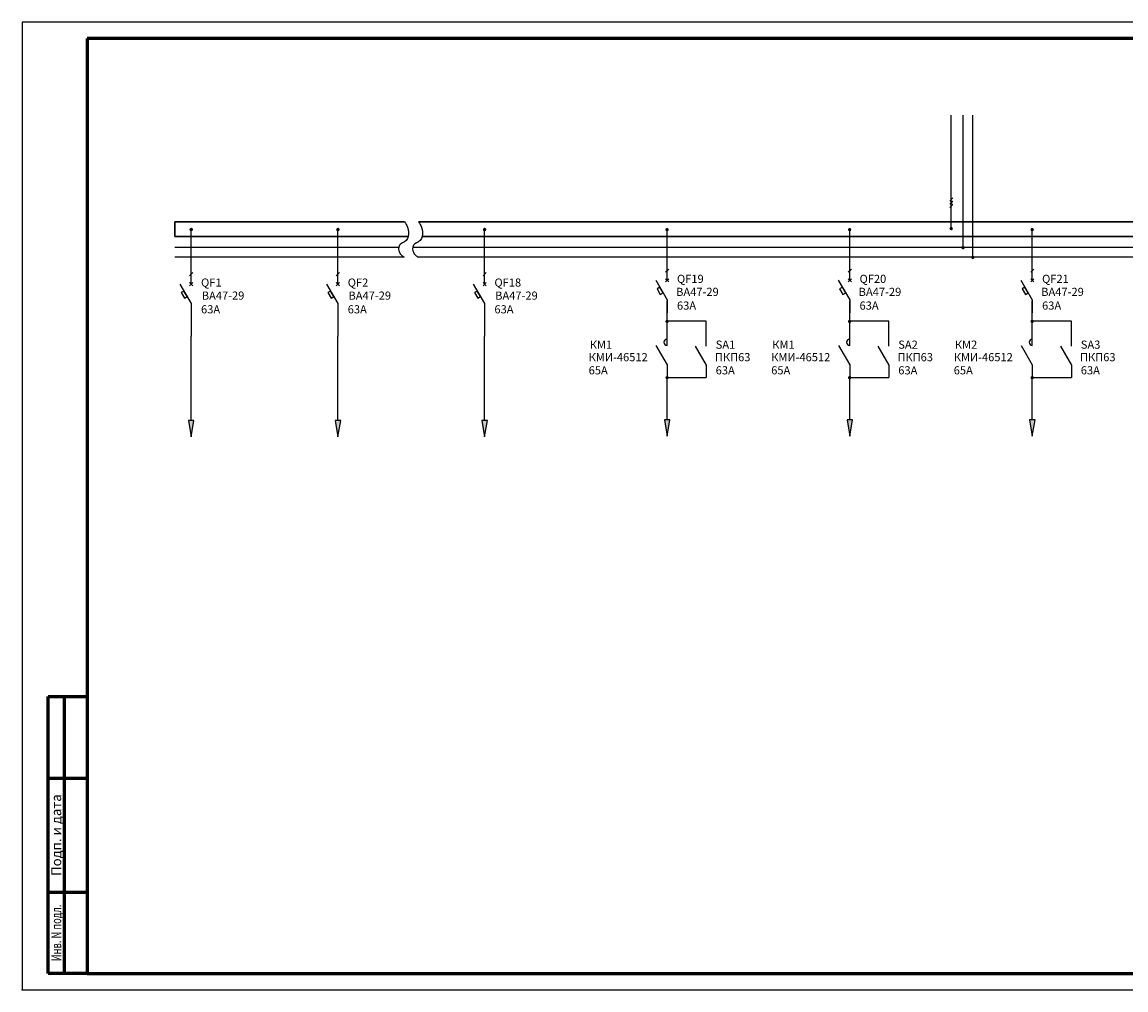
# Model space of a CAD drawing. Units: millimetres. Extents: x 41872 to 43025, y 7471 to 7768.
# Drawn here: x 41872 to 42211, y 7471 to 7768 of the extents above; entities that cross this region are included whole.
import ezdxf
from ezdxf.enums import TextEntityAlignment as Align

# ---------------------------------------------------------------- set-up
doc = ezdxf.new("R2010")
doc.units = ezdxf.units.MM
doc.layers.add('Штамп', color=7, linetype='Continuous', lineweight=18)
doc.layers.add('Электрические линии', color=7, linetype='Continuous', lineweight=25)
doc.styles.add('GOST 2.304', font='CS_Gost2304.shx', dxfattribs={"oblique": 15, "height": 2.5})
doc.styles.get("Standard").update_dxf_attribs({"font": 'arial.ttf'})

# ---------------------------------------------------------------- blocks, each defined once
blk = doc.blocks.new('3 фазы')
for p, q in [((2643.65, 2295.35), (2642.65, 2294.36)), ((2643.65, 2294.35), (2642.65, 2293.36)), ((2643.65, 2293.35), (2642.65, 2292.36)), ((2643.16, 2294.4), (2643.16, 2293.37))]:
    blk.add_line(p, q)
blk = doc.blocks.new('вык.авт')
for p, q in [((1.4, -4.12), (1.4, -0.12)), ((1.4, -8.12), (1.4, -4.12)), ((-2.11, -8.12), (1.4, -14.12)), ((0.9, -8.62), (1.9, -7.62)), ((0.9, -7.62), (1.9, -8.62)), ((0.9, -8.62), (1.9, -7.62)), ((-0.86, -10.26), (-1.72, -10.76)), ((-1.72, -10.76), (-0.71, -12.49)), ((0.15, -11.98), (-0.86, -10.26)), ((-0.71, -12.49), (0.15, -11.98)), ((1.4, -14.12), (1.4, -18.12))]:
    blk.add_line(p, q)
at = {"oblique": 10}
for tag, p in [('ПРИМЕЧАНИЕ', (4.4, -5.09)), ('ПОЗИЦИЯ', (4.4, -8.91)), ('МАРКА', (13.82, -12.91)), ('НОМ_ЗНАЧЕНИЕ', (4.4, -17.12))]:
    blk.add_attdef(tag, p, '', height=3, dxfattribs=at)
blk = doc.blocks.new('12')
for p, q in [((0, -4), (0, 0)), ((-3.5, -4), (0, -10)), ((0, -10), (0, -14))]:
    blk.add_line(p, q)
blk.add_arc((0, -3), 1, 90, 270)
at = {"oblique": 10}
for tag, p in [('ПРИМЕЧАНИЕ', (-24.18, -1.97)), ('ПОЗИЦИЯ', (-24.18, -5.8)), ('МАРКА', (-24.52, -14.17)), ('НОМ_ЗНАЧЕНИЕ', (-24.52, -19.24))]:
    blk.add_attdef(tag, p, '', height=3, dxfattribs=at)
blk = doc.blocks.new('13')
for p, q in [((1.4, -4.12), (1.4, -0.12)), ((1.4, -8.12), (1.4, -4.12)), ((-2.11, -8.12), (1.4, -14.12)), ((0.15, -11.98), (-0.86, -10.26)), ((1.4, -14.12), (1.4, -18.12))]:
    blk.add_line(p, q)
at = {"oblique": 10}
for tag, p in [('ПРИМЕЧАНИЕ', (4.4, -5.09)), ('ПОЗИЦИЯ', (4.4, -8.91)), ('МАРКА', (13.82, -12.91)), ('НОМ_ЗНАЧЕНИЕ', (4.4, -17.12))]:
    blk.add_attdef(tag, p, '', height=3, dxfattribs=at)

msp = doc.modelspace()

# ---------------------------------------------------------------- hatches: boundary and pattern name
for points in [[(41924.245, 7640.361), (41925.078, 7645.361), (41923.412, 7645.361)], [(41969.245, 7640.361), (41970.078, 7645.361), (41968.412, 7645.361)], [(42014.245, 7640.361), (42015.078, 7645.361), (42013.412, 7645.361)], [(42070.245, 7640.532), (42071.078, 7645.532), (42069.412, 7645.532)], [(42126.245, 7640.532), (42127.078, 7645.532), (42125.412, 7645.532)], [(42182.245, 7640.532), (42183.078, 7645.532), (42181.412, 7645.532)]]:
    msp.add_hatch(color=256).paths.add_polyline_path(points)
at = {"layer": 'Электрические линии', "lineweight": 25, "ltscale": 100}
h = msp.add_hatch(color=256, dxfattribs=at)
edge = h.paths.add_edge_path()
edge.add_arc((41924.204, 7703.905), 0.532, 0, 360)
h = msp.add_hatch(color=256, dxfattribs=at)
edge = h.paths.add_edge_path()
edge.add_arc((41924.256, 7703.956), 0.532, 0, 360)
h = msp.add_hatch(color=256, dxfattribs=at)
edge = h.paths.add_edge_path()
edge.add_arc((41969.204, 7703.905), 0.532, 0, 360)
h = msp.add_hatch(color=256, dxfattribs=at)
edge = h.paths.add_edge_path()
edge.add_arc((41969.256, 7703.956), 0.532, 0, 360)
h = msp.add_hatch(color=256, dxfattribs=at)
edge = h.paths.add_edge_path()
edge.add_arc((42014.204, 7703.905), 0.532, 0, 360)
h = msp.add_hatch(color=256, dxfattribs=at)
edge = h.paths.add_edge_path()
edge.add_arc((42014.256, 7703.956), 0.532, 0, 360)
h = msp.add_hatch(color=256, dxfattribs=at)
edge = h.paths.add_edge_path()
edge.add_arc((42070.204, 7703.905), 0.532, 0, 360)
h = msp.add_hatch(color=256, dxfattribs=at)
edge = h.paths.add_edge_path()
edge.add_arc((42126.204, 7703.905), 0.532, 0, 360)
h = msp.add_hatch(color=256, dxfattribs=at)
edge = h.paths.add_edge_path()
edge.add_arc((42157.366, 7704.227), 0.532, 0, 360)
h = msp.add_hatch(color=256, dxfattribs=at)
edge = h.paths.add_edge_path()
edge.add_arc((42182.204, 7703.905), 0.532, 0, 360)
h = msp.add_hatch(color=256, dxfattribs=at)
edge = h.paths.add_edge_path()
edge.add_arc((42160.998, 7698.36), 0.532, 0, 360)
h = msp.add_hatch(color=256, dxfattribs=at)
edge = h.paths.add_edge_path()
edge.add_arc((42163.998, 7695.36), 0.532, 0, 360)
h = msp.add_hatch(color=256, dxfattribs=at)
edge = h.paths.add_edge_path()
edge.add_arc((42070.204, 7675.726), 0.532, 0, 360)
h = msp.add_hatch(color=256, dxfattribs=at)
edge = h.paths.add_edge_path()
edge.add_arc((42126.204, 7675.726), 0.532, 0, 360)
h = msp.add_hatch(color=256, dxfattribs=at)
edge = h.paths.add_edge_path()
edge.add_arc((42182.204, 7675.726), 0.532, 0, 360)
h = msp.add_hatch(color=256, dxfattribs=at)
edge = h.paths.add_edge_path()
edge.add_arc((42070.215, 7658.475), 0.532, 0, 360)
h = msp.add_hatch(color=256, dxfattribs=at)
edge = h.paths.add_edge_path()
edge.add_arc((42126.215, 7658.475), 0.532, 0, 360)
h = msp.add_hatch(color=256, dxfattribs=at)
edge = h.paths.add_edge_path()
edge.add_arc((42182.215, 7658.475), 0.532, 0, 360)

# ---------------------------------------------------------------- linework, layer by layer
at = {"color": 0, "ltscale": 100}
msp.add_line((42582.166, 7767.595), (41872.345, 7767.595), dxfattribs=at)
at = {"ltscale": 100}
for p, q in [((41872.345, 7767.595), (41872.345, 7470.595)), ((41924.245, 7695.201), (41924.245, 7703.979)), ((41969.245, 7695.201), (41969.245, 7703.979)), ((42014.245, 7695.201), (42014.245, 7703.979)), ((42070.245, 7695.201), (42070.245, 7703.979)), ((42070.245, 7696.349), (42070.245, 7703.979)), ((42126.245, 7695.201), (42126.245, 7703.979)), ((42126.245, 7696.349), (42126.245, 7703.979)), ((42182.245, 7695.201), (42182.245, 7703.979)), ((42182.245, 7696.349), (42182.245, 7703.979)), ((41923.746, 7689.704), (41924.744, 7690.697)), ((41968.746, 7689.704), (41969.744, 7690.697)), ((42013.746, 7689.704), (42014.744, 7690.697)), ((42069.744, 7690.82), (42070.742, 7691.813)), ((42125.744, 7690.82), (42126.742, 7691.813)), ((42181.744, 7690.82), (42182.742, 7691.813)), ((42070.245, 7672.28), (42070.245, 7682.011)), ((42126.245, 7672.28), (42126.245, 7682.011)), ((42182.245, 7672.28), (42182.245, 7682.011)), ((41924.245, 7677.201), (41924.245, 7671.201)), ((41969.245, 7677.201), (41969.245, 7671.201)), ((42014.245, 7677.201), (42014.245, 7671.201)), ((42082.245, 7675.801), (42070.245, 7675.801)), ((42138.245, 7675.801), (42126.245, 7675.801)), ((42194.245, 7675.801), (42182.245, 7675.801)), ((42070.245, 7658.521), (42082.245, 7658.521)), ((42126.245, 7658.521), (42138.245, 7658.521)), ((42182.245, 7658.521), (42194.245, 7658.521)), ((41872.345, 7470.595), (42582.166, 7470.595))]:
    msp.add_line(p, q, dxfattribs=at)
at = {"lineweight": 60, "ltscale": 100}
for p, q in [((41892.345, 7762.595), (41892.345, 7475.595)), ((41892.345, 7475.595), (42577.166, 7475.595))]:
    msp.add_line(p, q, dxfattribs=at)
at = {"lineweight": 30, "ltscale": 100}
msp.add_line((41919.245, 7701.78), (41919.245, 7706.28), dxfattribs=at)
for p, q in [((41924.245, 7645.361), (41924.245, 7671.201)), ((41969.245, 7645.361), (41969.245, 7671.201)), ((42014.245, 7645.361), (42014.245, 7671.201)), ((42070.245, 7645.532), (42070.245, 7658.521)), ((42126.245, 7645.532), (42126.245, 7658.521)), ((42182.245, 7645.532), (42182.245, 7658.521)), ((41925.078, 7645.361), (41923.412, 7645.361)), ((41923.412, 7645.361), (41924.245, 7640.361)), ((41924.245, 7640.361), (41925.078, 7645.361)), ((41970.078, 7645.361), (41968.412, 7645.361)), ((41968.412, 7645.361), (41969.245, 7640.361)), ((41969.245, 7640.361), (41970.078, 7645.361)), ((42015.078, 7645.361), (42013.412, 7645.361)), ((42013.412, 7645.361), (42014.245, 7640.361)), ((42014.245, 7640.361), (42015.078, 7645.361)), ((42071.078, 7645.532), (42069.412, 7645.532)), ((42069.412, 7645.532), (42070.245, 7640.532)), ((42070.245, 7640.532), (42071.078, 7645.532)), ((42127.078, 7645.532), (42125.412, 7645.532)), ((42125.412, 7645.532), (42126.245, 7640.532)), ((42126.245, 7640.532), (42127.078, 7645.532)), ((42183.078, 7645.532), (42181.412, 7645.532)), ((42181.412, 7645.532), (42182.245, 7640.532)), ((42182.245, 7640.532), (42183.078, 7645.532))]:
    msp.add_line(p, q)
at = {"ltscale": 100}
for points in [[(42157.406, 7704.301), (42157.406, 7739.063)], [(42161.038, 7698.434), (42161.038, 7739.063)], [(42164.038, 7695.434), (42164.038, 7739.063)], [(41987.871, 7698.434), (41919.245, 7698.434)], [(42529.07, 7698.434), (41992.164, 7698.434)], [(41989.575, 7695.434), (41919.245, 7695.434)], [(42530.774, 7695.434), (41993.869, 7695.434)]]:
    msp.add_lwpolyline(points, dxfattribs=at)
for points in [[(41989.67, 7706.28, -0.0851728), (41990.581, 7704.695, -0.1371536), (41990.809, 7701.815, -0.2672222), (41989.06, 7699.804, 0.3367873), (41987.841, 7697.975, 0.1850079), (41988.712, 7696.062, 0.0745198), (41989.575, 7695.434)], [(41993.964, 7706.28, -0.0851728), (41994.875, 7704.695, -0.1371536), (41995.103, 7701.815, -0.2672222), (41993.354, 7699.804, 0.3367873), (41992.134, 7697.975, 0.1850079), (41993.006, 7696.062, 0.0745198), (41993.869, 7695.434)]]:
    msp.add_lwpolyline(points, format="xyb", dxfattribs=at)
msp.add_point((41872.345, 7470.595), dxfattribs=at)
at = {"layer": 'Штамп', "color": 0, "linetype": 'Continuous', "lineweight": 60, "ltscale": 0.5}
msp.add_line((42577.166, 7762.595), (41892.345, 7762.595), dxfattribs=at)
at = {"layer": 'Штамп', "linetype": 'Continuous', "lineweight": 60}
for p, q in [((41880.345, 7475.595), (41880.345, 7560.595)), ((41880.345, 7560.595), (41892.345, 7560.595)), ((41885.345, 7475.595), (41885.345, 7560.595)), ((41880.345, 7535.595), (41892.345, 7535.595)), ((41880.345, 7500.595), (41892.345, 7500.595)), ((41892.345, 7475.595), (41880.345, 7475.595))]:
    msp.add_line(p, q, dxfattribs=at)
at = {"layer": 'Электрические линии', "lineweight": 30, "ltscale": 100}
for p, q in [((41989.67, 7706.28), (41919.245, 7706.28)), ((42530.869, 7706.28), (41993.964, 7706.28)), ((41919.245, 7701.78), (41990.802, 7701.78)), ((41995.096, 7701.78), (42532.001, 7701.78))]:
    msp.add_line(p, q, dxfattribs=at)
at = {"layer": 'Электрические линии'}
for p, q in [((42070.245, 7651.396), (42070.245, 7657.396)), ((42126.245, 7651.396), (42126.245, 7657.396)), ((42182.245, 7651.396), (42182.245, 7657.396))]:
    msp.add_line(p, q, dxfattribs=at)

# ---------------------------------------------------------------- block references
at = {"ltscale": 100}
msp.add_blockref('3 фазы', (39514.251, 5418.308), dxfattribs=at)
ref = msp.add_blockref('вык.авт', (41922.845, 7695.32), dxfattribs=at)
ref.add_attrib('МАРКА', 'ВА47-29', (41927.468, 7682.407), dxfattribs={"height": 2.5, "style": 'GOST 2.304', "oblique": 15})
ref.add_attrib('ПОЗИЦИЯ', 'QF1', (41927.245, 7686.405), dxfattribs={"height": 2.5, "style": 'GOST 2.304', "oblique": 15})
ref.add_attrib('НОМ_ЗНАЧЕНИЕ', '63А', (41927.245, 7678.201), dxfattribs={"height": 2.5, "style": 'GOST 2.304', "oblique": 15})
ref = msp.add_blockref('вык.авт', (41967.845, 7695.32), dxfattribs=at)
ref.add_attrib('МАРКА', 'ВА47-29', (41972.468, 7682.407), dxfattribs={"height": 2.5, "style": 'GOST 2.304', "oblique": 15})
ref.add_attrib('ПОЗИЦИЯ', 'QF2', (41972.245, 7686.405), dxfattribs={"height": 2.5, "style": 'GOST 2.304', "oblique": 15})
ref.add_attrib('НОМ_ЗНАЧЕНИЕ', '63А', (41972.245, 7678.201), dxfattribs={"height": 2.5, "style": 'GOST 2.304', "oblique": 15})
ref = msp.add_blockref('вык.авт', (42012.845, 7695.32), dxfattribs=at)
ref.add_attrib('МАРКА', 'ВА47-29', (42017.468, 7682.407), dxfattribs={"height": 2.5, "style": 'GOST 2.304', "oblique": 15})
ref.add_attrib('ПОЗИЦИЯ', 'QF18', (42017.245, 7686.405), dxfattribs={"height": 2.5, "style": 'GOST 2.304', "oblique": 15})
ref.add_attrib('НОМ_ЗНАЧЕНИЕ', '63А', (42017.245, 7678.201), dxfattribs={"height": 2.5, "style": 'GOST 2.304', "oblique": 15})
ref = msp.add_blockref('вык.авт', (42068.845, 7696.468), dxfattribs=at)
ref.add_attrib('МАРКА', 'ВА47-29', (42072.979, 7683.555), dxfattribs={"height": 2.5, "style": 'GOST 2.304', "oblique": 15})
ref.add_attrib('ПОЗИЦИЯ', 'QF19', (42073.245, 7687.553), dxfattribs={"height": 2.5, "style": 'GOST 2.304', "oblique": 15})
ref.add_attrib('НОМ_ЗНАЧЕНИЕ', '63А', (42073.245, 7679.349), dxfattribs={"height": 2.5, "style": 'GOST 2.304', "oblique": 15})
ref = msp.add_blockref('вык.авт', (42124.845, 7696.468), dxfattribs=at)
ref.add_attrib('МАРКА', 'ВА47-29', (42128.979, 7683.555), dxfattribs={"height": 2.5, "style": 'GOST 2.304', "oblique": 15})
ref.add_attrib('ПОЗИЦИЯ', 'QF20', (42129.245, 7687.553), dxfattribs={"height": 2.5, "style": 'GOST 2.304', "oblique": 15})
ref.add_attrib('НОМ_ЗНАЧЕНИЕ', '63А', (42129.245, 7679.349), dxfattribs={"height": 2.5, "style": 'GOST 2.304', "oblique": 15})
ref = msp.add_blockref('вык.авт', (42180.845, 7696.468), dxfattribs=at)
ref.add_attrib('МАРКА', 'ВА47-29', (42184.979, 7683.555), dxfattribs={"height": 2.5, "style": 'GOST 2.304', "oblique": 15})
ref.add_attrib('ПОЗИЦИЯ', 'QF21', (42185.245, 7687.553), dxfattribs={"height": 2.5, "style": 'GOST 2.304', "oblique": 15})
ref.add_attrib('НОМ_ЗНАЧЕНИЕ', '63А', (42185.245, 7679.349), dxfattribs={"height": 2.5, "style": 'GOST 2.304', "oblique": 15})
ref = msp.add_blockref('13', (42080.901, 7675.915), dxfattribs=dict(at, xscale=0.96, yscale=0.96, zscale=0.96))
ref.add_attrib('МАРКА', 'ПКП63', (42084.868, 7663.518), dxfattribs={"height": 2.5, "style": 'GOST 2.304', "oblique": 15})
ref.add_attrib('ПОЗИЦИЯ', 'SA1', (42085.125, 7667.357), dxfattribs={"height": 2.5, "style": 'GOST 2.304', "oblique": 15})
ref.add_attrib('НОМ_ЗНАЧЕНИЕ', '63A', (42085.125, 7659.481), dxfattribs={"height": 2.5, "style": 'GOST 2.304', "oblique": 15})
ref = msp.add_blockref('13', (42136.901, 7675.915), dxfattribs=dict(at, xscale=0.96, yscale=0.96, zscale=0.96))
ref.add_attrib('МАРКА', 'ПКП63', (42140.868, 7663.518), dxfattribs={"height": 2.5, "style": 'GOST 2.304', "oblique": 15})
ref.add_attrib('ПОЗИЦИЯ', 'SA2', (42141.125, 7667.357), dxfattribs={"height": 2.5, "style": 'GOST 2.304', "oblique": 15})
ref.add_attrib('НОМ_ЗНАЧЕНИЕ', '63A', (42141.125, 7659.481), dxfattribs={"height": 2.5, "style": 'GOST 2.304', "oblique": 15})
ref = msp.add_blockref('13', (42192.901, 7675.915), dxfattribs=dict(at, xscale=0.96, yscale=0.96, zscale=0.96))
ref.add_attrib('МАРКА', 'ПКП63', (42196.868, 7663.518), dxfattribs={"height": 2.5, "style": 'GOST 2.304', "oblique": 15})
ref.add_attrib('ПОЗИЦИЯ', 'SA3', (42197.125, 7667.357), dxfattribs={"height": 2.5, "style": 'GOST 2.304', "oblique": 15})
ref.add_attrib('НОМ_ЗНАЧЕНИЕ', '63A', (42197.125, 7659.481), dxfattribs={"height": 2.5, "style": 'GOST 2.304', "oblique": 15})
ref = msp.add_blockref('12', (42070.245, 7672.28), dxfattribs=dict(at, xscale=0.9827999999996974, yscale=0.9827999999996974, zscale=0.9827999999996974))
ref.add_attrib('МАРКА', 'КМИ-46512', (42046.148, 7663.518), dxfattribs={"height": 2.5, "style": 'GOST 2.304', "oblique": 15})
ref.add_attrib('ПОЗИЦИЯ', 'КМ1', (42046.479, 7667.357), dxfattribs={"height": 2.5, "style": 'GOST 2.304', "oblique": 15})
ref.add_attrib('НОМ_ЗНАЧЕНИЕ', '65А', (42046.148, 7659.481), dxfattribs={"height": 2.5, "style": 'GOST 2.304', "oblique": 15})
ref = msp.add_blockref('12', (42126.245, 7672.28), dxfattribs=dict(at, xscale=0.9827999999996974, yscale=0.9827999999996974, zscale=0.9827999999996974))
ref.add_attrib('МАРКА', 'КМИ-46512', (42102.148, 7663.518), dxfattribs={"height": 2.5, "style": 'GOST 2.304', "oblique": 15})
ref.add_attrib('ПОЗИЦИЯ', 'КМ1', (42102.479, 7667.357), dxfattribs={"height": 2.5, "style": 'GOST 2.304', "oblique": 15})
ref.add_attrib('НОМ_ЗНАЧЕНИЕ', '65А', (42102.148, 7659.481), dxfattribs={"height": 2.5, "style": 'GOST 2.304', "oblique": 15})
ref = msp.add_blockref('12', (42182.245, 7672.28), dxfattribs=dict(at, xscale=0.9827999999996974, yscale=0.9827999999996974, zscale=0.9827999999996974))
ref.add_attrib('МАРКА', 'КМИ-46512', (42158.148, 7663.518), dxfattribs={"height": 2.5, "style": 'GOST 2.304', "oblique": 15})
ref.add_attrib('ПОЗИЦИЯ', 'КМ2', (42158.479, 7667.357), dxfattribs={"height": 2.5, "style": 'GOST 2.304', "oblique": 15})
ref.add_attrib('НОМ_ЗНАЧЕНИЕ', '65А', (42158.148, 7659.481), dxfattribs={"height": 2.5, "style": 'GOST 2.304', "oblique": 15})

# ---------------------------------------------------------------- texts
at = {"layer": 'Штамп', "color": 0, "style": 'GOST 2.304', "oblique": 15}
msp.add_text('Подп. и дата', height=3, rotation=90, dxfattribs=at).set_placement((41882.845, 7518.095), align=Align.MIDDLE_CENTER)
at = {"layer": 'Штамп', "color": 0, "style": 'GOST 2.304', "oblique": 15, "width": 0.7}
msp.add_text('Инв. N подл.', height=3, rotation=90, dxfattribs=at).set_placement((41882.845, 7488.095), align=Align.MIDDLE_CENTER)

doc.saveas('drawing.dxf')
